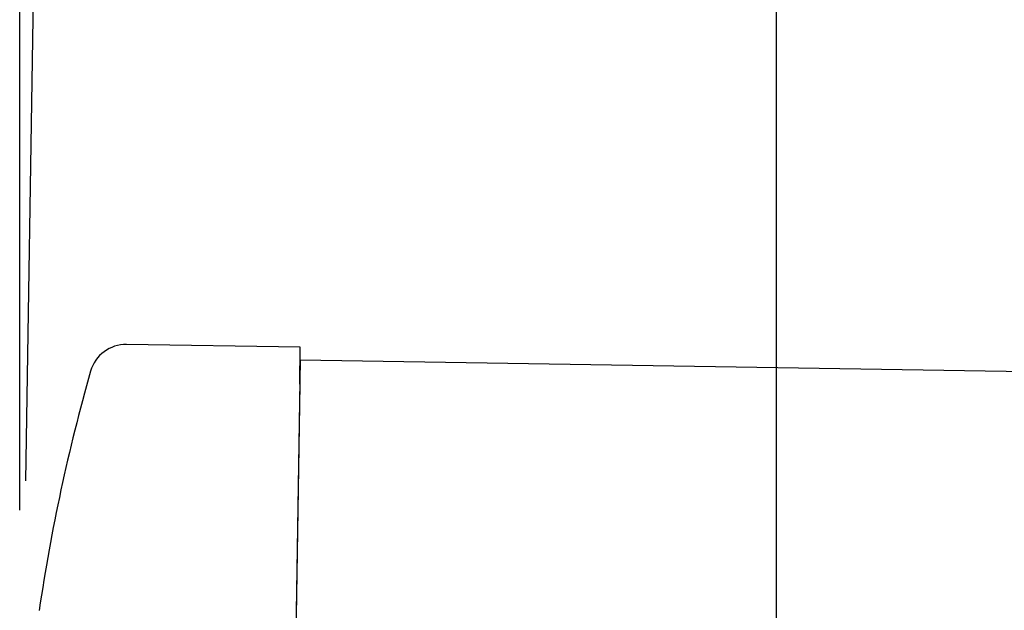
# Model space of a CAD drawing. Extents: x 543 to 20719, y 184 to 14052.
# Drawn here: x 4716 to 4849, y 13125 to 13205 of the extents above; entities that cross this region are included whole.
import ezdxf

# ---------------------------------------------------------------- set-up
doc = ezdxf.new("R2010")
doc.units = 0
doc.header["$LTSCALE"] = 50
doc.header["$MEASUREMENT"] = 0
for name, color, linetype in [('SUNPOU', 4, 'CONTINUOUS'), ('上枠左右A1_5', 1, 'CONTINUOUS'), ('鼻隠し前コーナー樹脂', 4, 'CONTINUOUS')]:
    doc.layers.add(name, color=color, linetype=linetype)

msp = doc.modelspace()

# ---------------------------------------------------------------- linework, layer by layer
at = {"layer": 'SUNPOU'}
for p, q in [((4716.4, 13142.42), (4722.91, 13549.38)), ((4715.56, 13138.41), (4715.56, 13340.46)), ((4818.42, 13070.02), (4818.42, 13340.46))]:
    msp.add_line(p, q, dxfattribs=at)
at = {"layer": '上枠左右A1_5'}
for q in [(4751.43, 13018.88), (7797.65, 13110.16)]:
    msp.add_line((4753.67, 13158.87), q, dxfattribs=at)
at = {"layer": '鼻隠し前コーナー樹脂', "linetype": 'Continuous'}
for p, q in [((4753.7, 13160.57), (4730.09, 13160.94)), ((4753.62, 13155.57), (4753.7, 13160.57)), ((4753.62, 13155.57), (4753.12, 13124.06))]:
    msp.add_line(p, q, dxfattribs=at)
for centre, radius, start, end in [((4730.01, 13155.94), 5, 89.0833, 164.0671), ((4966.56, 13088.41), 251, 164.0671, 171.6591)]:
    msp.add_arc(centre, radius, start, end, dxfattribs=at)

doc.saveas('drawing.dxf')
